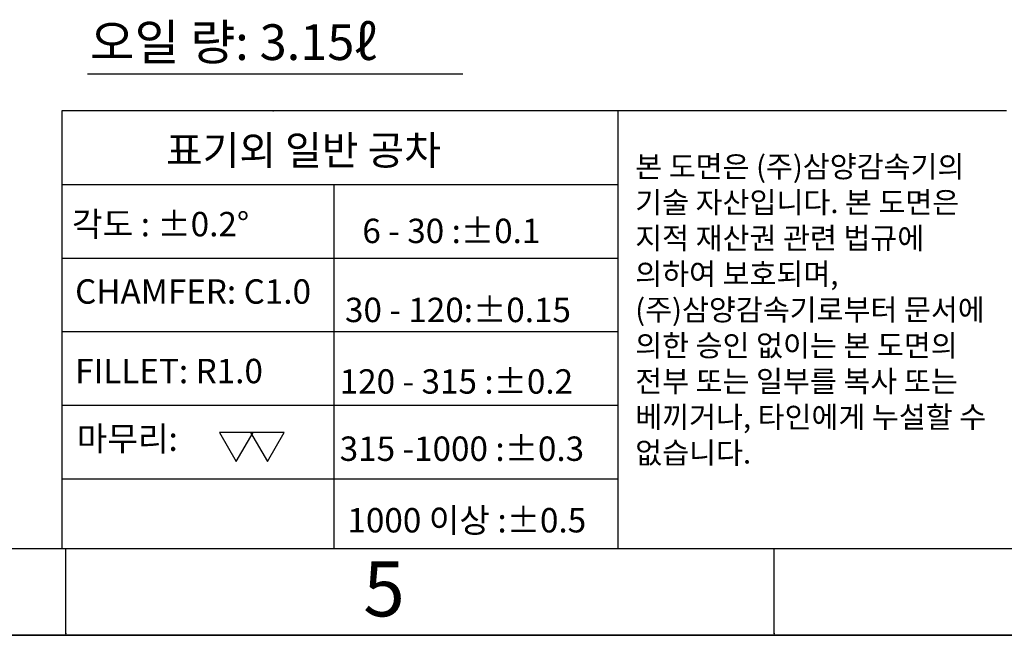
# Model space of a CAD drawing. Extents: x -1 to 1610, y 0 to 1134.
# Drawn here: x 805 to 1074, y 0 to 168 of the extents above; entities that cross this region are included whole.
import ezdxf

# ---------------------------------------------------------------- set-up
doc = ezdxf.new("R2010")
doc.units = 0
doc.header["$LTSCALE"] = 5
doc.header["$MEASUREMENT"] = 0
doc.layers.add('DIM', color=2, linetype='CONTINUOUS')
doc.layers.add('LOGO', color=5, linetype='CONTINUOUS')
doc.styles.add('GULIM', font='GulimChe.ttf')
doc.styles.get("Standard").update_dxf_attribs({"font": 'romans.shx'})

msp = doc.modelspace()

# ---------------------------------------------------------------- linework, layer by layer
at = {"layer": 'DIM'}
for p, q in [((926.09, 153.12), (823.63, 153.12)), ((968.47, 143.07), (816.67, 143.07)), ((816.67, 143.07), (816.67, 23.66)), ((1074.41, 143.07), (968.47, 143.07)), ((968.47, 23.66), (968.47, 143.07)), ((816.67, 123), (968.47, 123)), ((890.91, 123.06), (890.91, 23.66)), ((816.67, 102.93), (968.48, 102.93)), ((816.67, 82.86), (968.48, 82.86)), ((816.67, 62.8), (968.49, 62.8)), ((816.67, 42.73), (968.47, 42.73)), ((817.69, 0.46), (817.69, 23.66)), ((1011.01, 0.46), (1011.01, 23.66)), ((1609.56, 0), (26.03, 0)), ((26.03, 0), (1609.56, 0))]:
    msp.add_line(p, q, dxfattribs=at)
for points in [[(864.25, 47.42), (868.82, 55.34), (859.68, 55.34)], [(872.72, 47.42), (877.29, 55.34), (868.15, 55.34)]]:
    msp.add_lwpolyline(points, close=True, dxfattribs=at)
for p in [(874.31, 143.07), (817.69, 0.46), (1011.01, 0.46)]:
    msp.add_point(p, dxfattribs=at)
at = {"layer": 'LOGO'}
msp.add_line((44.41, 23.66), (1590.97, 23.66), dxfattribs=at)

# ---------------------------------------------------------------- texts
at = {"layer": 'DIM', "style": 'GULIM'}
for s, height, p in [('오일 량: 3.15ℓ', 9.75, (824.25, 156.98)), ('  6 - 30 :±0.1', 6.656, (894.58, 107.02)), ('  30 - 120:±0.15', 6.656, (889.84, 85.46)), (' 120 - 315 :±0.2', 6.656, (890.43, 65.94)), (' 315 -1000 :±0.3', 6.656, (890.43, 47.59)), ('1000 이상 :±0.5', 6.656, (894.58, 28.07))]:
    msp.add_text(s, height=height, dxfattribs=at).set_placement(p)
at = {"layer": 'DIM'}
msp.add_text('5', height=14.98, dxfattribs=at).set_placement((898.9, 5.17))
at = {"layer": 'DIM', "attachment_point": 1, "style": 'GULIM'}
for s, insert, char_height, width in [('표기외 일반 공차', (845.04, 136.35), 7.987, 101.2487), ('\\f굴림체|b0|i0|c129|p49;본 도면은 (주)삼양감속기의 기술 자산입니다. 본 도면은 지적 재산권 관련 법규에 의하여 보호되며,\\P(주)삼양감속기로부터 문서에 의한 승인 없이는 본 도면의 전부 또는 일부를 복사 또는 베끼거나, 타인에게 누설할 수 없습니다.', (973.12, 130.82), 5.8559, 101.2987), ('각도 : %%P0.2%%D', (819.42, 115.53), 6.656, 71.4889), ('CHAMFER: C1.0', (820.26, 97.14), 6.656, 71.3621), ('FILLET: R1.0', (820.26, 75.44), 6.656, 70.1422), ('마무리:', (820.69, 56.98), 6.656, 46.3548)]:
    msp.add_mtext(s, dxfattribs=dict(at, insert=insert, char_height=char_height, width=width))

doc.saveas('drawing.dxf')
